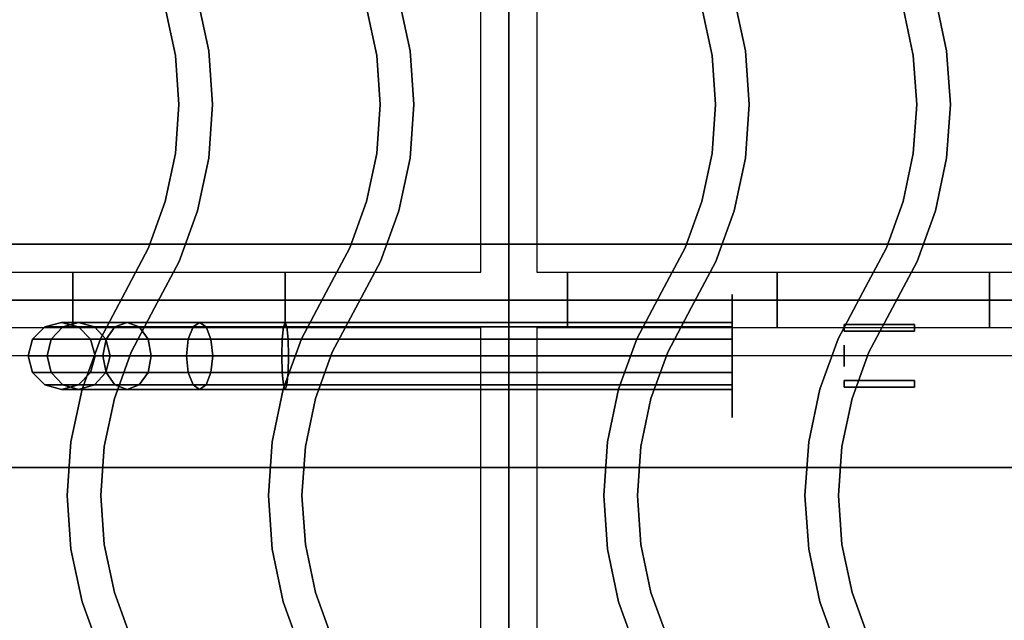
# Model space of a CAD drawing. Extents: x -98 to 98, y -19 to 18.
# Drawn here: x -56 to -48, y 0 to 6 of the extents above; entities that cross this region are included whole.
import ezdxf

# ---------------------------------------------------------------- set-up
doc = ezdxf.new("R2010")
doc.units = 0
for name, color, linetype in [('3D', 254, 'CONTINUOUS'), ('3D-BLACK', 250, 'CONTINUOUS'), ('3D-BRASS', 41, 'CONTINUOUS'), ('3D-CASTIRON', 251, 'CONTINUOUS'), ('3D-FLAT', 7, 'CONTINUOUS'), ('3D-NON', 43, 'CONTINUOUS')]:
    doc.layers.add(name, color=color, linetype=linetype)

msp = doc.modelspace()

# ---------------------------------------------------------------- linework, layer by layer
at = {"layer": '3D'}
msp.add_3dface([(-28.1, 2.5, 58), (-63.9, 2.5, 58), (-63.9, 1.5, 57), (-28.1, 1.5, 57)], dxfattribs=at)
at = {"layer": '3D-BLACK', "extrusion": (1, 0, 0)}
msp.add_circle((2.5, 1, -50), 0.55, dxfattribs=at)
at = {"layer": '3D-BLACK'}
for points in [[(-56.2598, 2.65, 2.9744), (-56.15, 2.7598, 2.9852), (-56.15, 2.7598, 4), (-56.2598, 2.65, 4)], [(-56.0925, 2.65, 2.1333), (-55.9891, 2.7598, 2.1761), (-56.15, 2.7598, 2.9852), (-56.2598, 2.65, 2.9744)], [(-56.15, 2.7598, 2.9852), (-56, 2.8, 3), (-56, 2.8, 4), (-56.15, 2.7598, 4)], [(-55.9891, 2.7598, 2.1761), (-55.8478, 2.8, 2.2346), (-56, 2.8, 3), (-56.15, 2.7598, 2.9852)], [(-55.6015, 2.65, 1.3985), (-55.5224, 2.7598, 1.4776), (-55.9891, 2.7598, 2.1761), (-56.0925, 2.65, 2.1333)], [(-56, 2.8, 3), (-55.85, 2.7598, 3.0148), (-55.85, 2.7598, 4), (-56, 2.8, 4)], [(-55.8478, 2.8, 2.2346), (-55.7065, 2.7598, 2.2932), (-55.85, 2.7598, 3.0148), (-56, 2.8, 3)], [(-55.5224, 2.7598, 1.4776), (-55.4142, 2.8, 1.5858), (-55.8478, 2.8, 2.2346), (-55.9891, 2.7598, 2.1761)], [(-55.85, 2.7598, 3.0148), (-55.7402, 2.65, 3.0256), (-55.7402, 2.65, 4), (-55.85, 2.7598, 4)], [(-55.7065, 2.7598, 2.2932), (-55.603, 2.65, 2.336), (-55.7402, 2.65, 3.0256), (-55.85, 2.7598, 3.0148)], [(-55.4142, 2.8, 1.5858), (-55.3061, 2.7598, 1.6939), (-55.7065, 2.7598, 2.2932), (-55.8478, 2.8, 2.2346)], [(-55.3061, 2.7598, 1.6939), (-55.2269, 2.65, 1.7731), (-55.603, 2.65, 2.336), (-55.7065, 2.7598, 2.2932)], [(-54.8667, 2.65, 0.9075), (-54.8239, 2.7598, 1.0109), (-55.5224, 2.7598, 1.4776), (-55.6015, 2.65, 1.3985)], [(-54.8239, 2.7598, 1.0109), (-54.7654, 2.8, 1.1522), (-55.4142, 2.8, 1.5858), (-55.5224, 2.7598, 1.4776)], [(-54.7654, 2.8, 1.1522), (-54.7068, 2.7598, 1.2935), (-55.3061, 2.7598, 1.6939), (-55.4142, 2.8, 1.5858)], [(-54.7068, 2.7598, 1.2935), (-54.664, 2.65, 1.397), (-55.2269, 2.65, 1.7731), (-55.3061, 2.7598, 1.6939)], [(-54.0256, 2.65, 0.7402), (-54.0148, 2.7598, 0.85), (-54.8239, 2.7598, 1.0109), (-54.8667, 2.65, 0.9075)], [(-54.0148, 2.7598, 0.85), (-54, 2.8, 1), (-54.7654, 2.8, 1.1522), (-54.8239, 2.7598, 1.0109)], [(-54, 2.8, 1), (-53.9852, 2.7598, 1.15), (-54.7068, 2.7598, 1.2935), (-54.7654, 2.8, 1.1522)], [(-53.9852, 2.7598, 1.15), (-53.9744, 2.65, 1.2598), (-54.664, 2.65, 1.397), (-54.7068, 2.7598, 1.2935)], [(-50, 2.65, 0.7402), (-50, 2.7598, 0.85), (-54.0148, 2.7598, 0.85), (-54.0256, 2.65, 0.7402)], [(-50, 2.7598, 0.85), (-50, 2.8, 1), (-54, 2.8, 1), (-54.0148, 2.7598, 0.85)], [(-50, 2.8, 1), (-50, 2.7598, 1.15), (-53.9852, 2.7598, 1.15), (-54, 2.8, 1)], [(-50, 2.7598, 1.15), (-50, 2.65, 1.2598), (-53.9744, 2.65, 1.2598), (-53.9852, 2.7598, 1.15)], [(-56.3, 2.5, 2.9705), (-56.2598, 2.65, 2.9744), (-56.2598, 2.65, 4), (-56.3, 2.5, 4)], [(-56.1304, 2.5, 2.1176), (-56.0925, 2.65, 2.1333), (-56.2598, 2.65, 2.9744), (-56.3, 2.5, 2.9705)], [(-55.6305, 2.5, 1.3695), (-55.6015, 2.65, 1.3985), (-56.0925, 2.65, 2.1333), (-56.1304, 2.5, 2.1176)], [(-55.7402, 2.65, 3.0256), (-55.7, 2.5, 3.0295), (-55.7, 2.5, 4), (-55.7402, 2.65, 4)], [(-55.603, 2.65, 2.336), (-55.5652, 2.5, 2.3517), (-55.7, 2.5, 3.0295), (-55.7402, 2.65, 3.0256)], [(-54.8824, 2.5, 0.8696), (-54.8667, 2.65, 0.9075), (-55.6015, 2.65, 1.3985), (-55.6305, 2.5, 1.3695)], [(-55.2269, 2.65, 1.7731), (-55.1979, 2.5, 1.8021), (-55.5652, 2.5, 2.3517), (-55.603, 2.65, 2.336)], [(-54.664, 2.65, 1.397), (-54.6483, 2.5, 1.4348), (-55.1979, 2.5, 1.8021), (-55.2269, 2.65, 1.7731)], [(-54.0295, 2.5, 0.7), (-54.0256, 2.65, 0.7402), (-54.8667, 2.65, 0.9075), (-54.8824, 2.5, 0.8696)], [(-53.9744, 2.65, 1.2598), (-53.9705, 2.5, 1.3), (-54.6483, 2.5, 1.4348), (-54.664, 2.65, 1.397)], [(-50, 2.5, 0.7), (-50, 2.65, 0.7402), (-54.0256, 2.65, 0.7402), (-54.0295, 2.5, 0.7)], [(-50, 2.65, 1.2598), (-50, 2.5, 1.3), (-53.9705, 2.5, 1.3), (-53.9744, 2.65, 1.2598)], [(-56.2598, 2.35, 2.9744), (-56.3, 2.5, 2.9705), (-56.3, 2.5, 4), (-56.2598, 2.35, 4)], [(-56.0925, 2.35, 2.1333), (-56.1304, 2.5, 2.1176), (-56.3, 2.5, 2.9705), (-56.2598, 2.35, 2.9744)], [(-55.6015, 2.35, 1.3985), (-55.6305, 2.5, 1.3695), (-56.1304, 2.5, 2.1176), (-56.0925, 2.35, 2.1333)], [(-55.7, 2.5, 3.0295), (-55.7402, 2.35, 3.0256), (-55.7402, 2.35, 4), (-55.7, 2.5, 4)], [(-55.5652, 2.5, 2.3517), (-55.603, 2.35, 2.336), (-55.7402, 2.35, 3.0256), (-55.7, 2.5, 3.0295)], [(-54.8667, 2.35, 0.9075), (-54.8824, 2.5, 0.8696), (-55.6305, 2.5, 1.3695), (-55.6015, 2.35, 1.3985)], [(-55.1979, 2.5, 1.8021), (-55.2269, 2.35, 1.7731), (-55.603, 2.35, 2.336), (-55.5652, 2.5, 2.3517)], [(-54.6483, 2.5, 1.4348), (-54.664, 2.35, 1.397), (-55.2269, 2.35, 1.7731), (-55.1979, 2.5, 1.8021)], [(-54.0256, 2.35, 0.7402), (-54.0295, 2.5, 0.7), (-54.8824, 2.5, 0.8696), (-54.8667, 2.35, 0.9075)], [(-53.9705, 2.5, 1.3), (-53.9744, 2.35, 1.2598), (-54.664, 2.35, 1.397), (-54.6483, 2.5, 1.4348)], [(-50, 2.35, 0.7402), (-50, 2.5, 0.7), (-54.0295, 2.5, 0.7), (-54.0256, 2.35, 0.7402)], [(-50, 2.5, 1.3), (-50, 2.35, 1.2598), (-53.9744, 2.35, 1.2598), (-53.9705, 2.5, 1.3)], [(-56.15, 2.2402, 2.9852), (-56.2598, 2.35, 2.9744), (-56.2598, 2.35, 4), (-56.15, 2.2402, 4)], [(-55.9891, 2.2402, 2.1761), (-56.0925, 2.35, 2.1333), (-56.2598, 2.35, 2.9744), (-56.15, 2.2402, 2.9852)], [(-55.5224, 2.2402, 1.4776), (-55.6015, 2.35, 1.3985), (-56.0925, 2.35, 2.1333), (-55.9891, 2.2402, 2.1761)], [(-55.7402, 2.35, 3.0256), (-55.85, 2.2402, 3.0148), (-55.85, 2.2402, 4), (-55.7402, 2.35, 4)], [(-55.603, 2.35, 2.336), (-55.7065, 2.2402, 2.2932), (-55.85, 2.2402, 3.0148), (-55.7402, 2.35, 3.0256)], [(-55.2269, 2.35, 1.7731), (-55.3061, 2.2402, 1.6939), (-55.7065, 2.2402, 2.2932), (-55.603, 2.35, 2.336)], [(-54.8239, 2.2402, 1.0109), (-54.8667, 2.35, 0.9075), (-55.6015, 2.35, 1.3985), (-55.5224, 2.2402, 1.4776)], [(-54.664, 2.35, 1.397), (-54.7068, 2.2402, 1.2935), (-55.3061, 2.2402, 1.6939), (-55.2269, 2.35, 1.7731)], [(-54.0148, 2.2402, 0.85), (-54.0256, 2.35, 0.7402), (-54.8667, 2.35, 0.9075), (-54.8239, 2.2402, 1.0109)], [(-53.9744, 2.35, 1.2598), (-53.9852, 2.2402, 1.15), (-54.7068, 2.2402, 1.2935), (-54.664, 2.35, 1.397)], [(-50, 2.2402, 0.85), (-50, 2.35, 0.7402), (-54.0256, 2.35, 0.7402), (-54.0148, 2.2402, 0.85)], [(-50, 2.35, 1.2598), (-50, 2.2402, 1.15), (-53.9852, 2.2402, 1.15), (-53.9744, 2.35, 1.2598)], [(-56, 2.2, 3), (-56.15, 2.2402, 2.9852), (-56.15, 2.2402, 4), (-56, 2.2, 4)], [(-55.8478, 2.2, 2.2346), (-55.9891, 2.2402, 2.1761), (-56.15, 2.2402, 2.9852), (-56, 2.2, 3)], [(-55.85, 2.2402, 3.0148), (-56, 2.2, 3), (-56, 2.2, 4), (-55.85, 2.2402, 4)], [(-55.7065, 2.2402, 2.2932), (-55.8478, 2.2, 2.2346), (-56, 2.2, 3), (-55.85, 2.2402, 3.0148)], [(-55.4142, 2.2, 1.5858), (-55.5224, 2.2402, 1.4776), (-55.9891, 2.2402, 2.1761), (-55.8478, 2.2, 2.2346)], [(-55.3061, 2.2402, 1.6939), (-55.4142, 2.2, 1.5858), (-55.8478, 2.2, 2.2346), (-55.7065, 2.2402, 2.2932)], [(-54.7654, 2.2, 1.1522), (-54.8239, 2.2402, 1.0109), (-55.5224, 2.2402, 1.4776), (-55.4142, 2.2, 1.5858)], [(-54.7068, 2.2402, 1.2935), (-54.7654, 2.2, 1.1522), (-55.4142, 2.2, 1.5858), (-55.3061, 2.2402, 1.6939)], [(-54, 2.2, 1), (-54.0148, 2.2402, 0.85), (-54.8239, 2.2402, 1.0109), (-54.7654, 2.2, 1.1522)], [(-53.9852, 2.2402, 1.15), (-54, 2.2, 1), (-54.7654, 2.2, 1.1522), (-54.7068, 2.2402, 1.2935)], [(-50, 2.2, 1), (-50, 2.2402, 0.85), (-54.0148, 2.2402, 0.85), (-54, 2.2, 1)], [(-50, 2.2402, 1.15), (-50, 2.2, 1), (-54, 2.2, 1), (-53.9852, 2.2402, 1.15)]]:
    msp.add_3dface(points, dxfattribs=at)
at = {"layer": '3D-BRASS', "extrusion": (1, 0, 0)}
msp.add_circle((2.5, 1.343, -49), 0.095, dxfattribs=at)
at = {"layer": '3D-BRASS'}
for points in [[(-49, 2.78, 1), (-48.37, 2.78, 1), (-48.37, 2.72, 1), (-49, 2.72, 1)], [(-49, 2.78, 0.75), (-48.37, 2.78, 0.75), (-48.37, 2.78, 1), (-49, 2.78, 1)], [(-49, 2.72, 0.75), (-48.37, 2.72, 0.75), (-48.37, 2.78, 0.75), (-49, 2.78, 0.75)], [(-49, 2.72, 1), (-48.37, 2.72, 1), (-48.37, 2.72, 0.75), (-49, 2.72, 0.75)], [(-49, 2.28, 0.715), (-48.37, 2.28, 0.715), (-48.37, 2.28, 1.035), (-49, 2.28, 1.035)], [(-49, 2.22, 0.715), (-48.37, 2.22, 0.715), (-48.37, 2.28, 0.715), (-49, 2.28, 0.715)], [(-49, 2.28, 1.035), (-48.37, 2.28, 1.035), (-48.37, 2.22, 1.035), (-49, 2.22, 1.035)], [(-49, 2.22, 1.035), (-48.37, 2.22, 1.035), (-48.37, 2.22, 0.715), (-49, 2.22, 0.715)]]:
    msp.add_3dface(points, dxfattribs=at)
at = {"layer": '3D-CASTIRON', "extrusion": (-1, 0, 0)}
for centre in [(-3, 35.25, 55.9), (-3, 35.25, 54), (-3, 35.25, 51.475), (-3, 35.25, 49.6), (-3, 35.25, 47.7)]:
    msp.add_circle(centre, 0.25, dxfattribs=at)
at = {"layer": '3D-CASTIRON'}
for points in [[(-52, 16.5, 35), (-64, 16.5, 35), (-64, 3, 35), (-52, 3, 35)], [(-40, 16.5, 35), (-52, 16.5, 35), (-52, 3, 35), (-40, 3, 35)], [(-52.25, 16.25, 35), (-63.75, 16.25, 35), (-63.75, 3.25, 35), (-52.25, 3.25, 35)], [(-40.25, 16.25, 35), (-51.75, 16.25, 35), (-51.75, 3.25, 35), (-40.25, 3.25, 35)], [(-54.6831, 5.2303, 36), (-54.6831, 5.2303, 35.5), (-54.7829, 5.7013, 35.5), (-54.7829, 5.7013, 36)], [(-52.8831, 5.2303, 36), (-52.8831, 5.2303, 35.5), (-52.9829, 5.7013, 35.5), (-52.9829, 5.7013, 36)], [(-49.8831, 5.2303, 36), (-49.8831, 5.2303, 35.5), (-49.9829, 5.7013, 35.5), (-49.9829, 5.7013, 36)], [(-48.0831, 5.2303, 36), (-48.0831, 5.2303, 35.5), (-48.1829, 5.7013, 35.5), (-48.1829, 5.7013, 36)], [(-54.9809, 5.1886, 36), (-54.9809, 5.1886, 35.5), (-55.072, 5.6187, 35.5), (-55.072, 5.6187, 36)], [(-53.1809, 5.1886, 36), (-53.1809, 5.1886, 35.5), (-53.272, 5.6187, 35.5), (-53.272, 5.6187, 36)], [(-50.1809, 5.1886, 36), (-50.1809, 5.1886, 35.5), (-50.272, 5.6187, 35.5), (-50.272, 5.6187, 36)], [(-48.3809, 5.1886, 36), (-48.3809, 5.1886, 35.5), (-48.472, 5.6187, 35.5), (-48.472, 5.6187, 36)], [(-54.6496, 4.75, 36), (-54.6496, 4.75, 35.5), (-54.6831, 5.2303, 35.5), (-54.6831, 5.2303, 36)], [(-52.8496, 4.75, 36), (-52.8496, 4.75, 35.5), (-52.8831, 5.2303, 35.5), (-52.8831, 5.2303, 36)], [(-49.8496, 4.75, 36), (-49.8496, 4.75, 35.5), (-49.8831, 5.2303, 35.5), (-49.8831, 5.2303, 36)], [(-48.0496, 4.75, 36), (-48.0496, 4.75, 35.5), (-48.0831, 5.2303, 35.5), (-48.0831, 5.2303, 36)], [(-54.9504, 4.75, 36), (-54.9504, 4.75, 35.5), (-54.9809, 5.1886, 35.5), (-54.9809, 5.1886, 36)], [(-53.1504, 4.75, 36), (-53.1504, 4.75, 35.5), (-53.1809, 5.1886, 35.5), (-53.1809, 5.1886, 36)], [(-50.1504, 4.75, 36), (-50.1504, 4.75, 35.5), (-50.1809, 5.1886, 35.5), (-50.1809, 5.1886, 36)], [(-48.3504, 4.75, 36), (-48.3504, 4.75, 35.5), (-48.3809, 5.1886, 35.5), (-48.3809, 5.1886, 36)], [(-54.9809, 4.3114, 36), (-54.9809, 4.3114, 35.5), (-54.9504, 4.75, 35.5), (-54.9504, 4.75, 36)], [(-54.6831, 4.2697, 36), (-54.6831, 4.2697, 35.5), (-54.6496, 4.75, 35.5), (-54.6496, 4.75, 36)], [(-53.1809, 4.3114, 36), (-53.1809, 4.3114, 35.5), (-53.1504, 4.75, 35.5), (-53.1504, 4.75, 36)], [(-52.8831, 4.2697, 36), (-52.8831, 4.2697, 35.5), (-52.8496, 4.75, 35.5), (-52.8496, 4.75, 36)], [(-50.1809, 4.3114, 36), (-50.1809, 4.3114, 35.5), (-50.1504, 4.75, 35.5), (-50.1504, 4.75, 36)], [(-49.8831, 4.2697, 36), (-49.8831, 4.2697, 35.5), (-49.8496, 4.75, 35.5), (-49.8496, 4.75, 36)], [(-48.3809, 4.3114, 36), (-48.3809, 4.3114, 35.5), (-48.3504, 4.75, 35.5), (-48.3504, 4.75, 36)], [(-48.0831, 4.2697, 36), (-48.0831, 4.2697, 35.5), (-48.0496, 4.75, 35.5), (-48.0496, 4.75, 36)], [(-55.072, 3.8813, 36), (-55.072, 3.8813, 35.5), (-54.9809, 4.3114, 35.5), (-54.9809, 4.3114, 36)], [(-54.7829, 3.7987, 36), (-54.7829, 3.7987, 35.5), (-54.6831, 4.2697, 35.5), (-54.6831, 4.2697, 36)], [(-53.272, 3.8813, 36), (-53.272, 3.8813, 35.5), (-53.1809, 4.3114, 35.5), (-53.1809, 4.3114, 36)], [(-52.9829, 3.7987, 36), (-52.9829, 3.7987, 35.5), (-52.8831, 4.2697, 35.5), (-52.8831, 4.2697, 36)], [(-50.272, 3.8813, 36), (-50.272, 3.8813, 35.5), (-50.1809, 4.3114, 35.5), (-50.1809, 4.3114, 36)], [(-49.9829, 3.7987, 36), (-49.9829, 3.7987, 35.5), (-49.8831, 4.2697, 35.5), (-49.8831, 4.2697, 36)], [(-48.472, 3.8813, 36), (-48.472, 3.8813, 35.5), (-48.3809, 4.3114, 35.5), (-48.3809, 4.3114, 36)], [(-48.1829, 3.7987, 36), (-48.1829, 3.7987, 35.5), (-48.0831, 4.2697, 35.5), (-48.0831, 4.2697, 36)], [(-55.2219, 3.468, 36), (-55.2219, 3.468, 35.5), (-55.072, 3.8813, 35.5), (-55.072, 3.8813, 36)], [(-53.4219, 3.468, 36), (-53.4219, 3.468, 35.5), (-53.272, 3.8813, 35.5), (-53.272, 3.8813, 36)], [(-50.4219, 3.468, 36), (-50.4219, 3.468, 35.5), (-50.272, 3.8813, 35.5), (-50.272, 3.8813, 36)], [(-48.6219, 3.468, 36), (-48.6219, 3.468, 35.5), (-48.472, 3.8813, 35.5), (-48.472, 3.8813, 36)], [(-54.947, 3.3461, 36), (-54.947, 3.3461, 35.5), (-54.7829, 3.7987, 35.5), (-54.7829, 3.7987, 36)], [(-53.147, 3.3461, 36), (-53.147, 3.3461, 35.5), (-52.9829, 3.7987, 35.5), (-52.9829, 3.7987, 36)], [(-50.147, 3.3461, 36), (-50.147, 3.3461, 35.5), (-49.9829, 3.7987, 35.5), (-49.9829, 3.7987, 36)], [(-48.347, 3.3461, 36), (-48.347, 3.3461, 35.5), (-48.1829, 3.7987, 35.5), (-48.1829, 3.7987, 36)], [(-55.4326, 3.0702, 36), (-55.4326, 3.0702, 35.5), (-55.2219, 3.468, 35.5), (-55.2219, 3.468, 36)], [(-53.6326, 3.0702, 36), (-53.6326, 3.0702, 35.5), (-53.4219, 3.468, 35.5), (-53.4219, 3.468, 36)], [(-50.6326, 3.0702, 36), (-50.6326, 3.0702, 35.5), (-50.4219, 3.468, 35.5), (-50.4219, 3.468, 36)], [(-48.8326, 3.0702, 36), (-48.8326, 3.0702, 35.5), (-48.6219, 3.468, 35.5), (-48.6219, 3.468, 36)], [(-55.1674, 2.9298, 36), (-55.1674, 2.9298, 35.5), (-54.947, 3.3461, 35.5), (-54.947, 3.3461, 36)], [(-53.3674, 2.9298, 36), (-53.3674, 2.9298, 35.5), (-53.147, 3.3461, 35.5), (-53.147, 3.3461, 36)], [(-50.3674, 2.9298, 36), (-50.3674, 2.9298, 35.5), (-50.147, 3.3461, 35.5), (-50.147, 3.3461, 36)], [(-48.5674, 2.9298, 36), (-48.5674, 2.9298, 35.5), (-48.347, 3.3461, 35.5), (-48.347, 3.3461, 36)], [(-52, 3, 35), (-64, 3, 35), (-64, -10.5, 35), (-52, -10.5, 35)], [(-55.653, 2.6539, 36), (-55.653, 2.6539, 35.5), (-55.4326, 3.0702, 35.5), (-55.4326, 3.0702, 36)], [(-53.853, 2.6539, 36), (-53.853, 2.6539, 35.5), (-53.6326, 3.0702, 35.5), (-53.6326, 3.0702, 36)], [(-40, 3, 35), (-52, 3, 35), (-52, -10.5, 35), (-40, -10.5, 35)], [(-50.853, 2.6539, 36), (-50.853, 2.6539, 35.5), (-50.6326, 3.0702, 35.5), (-50.6326, 3.0702, 36)], [(-49.053, 2.6539, 36), (-49.053, 2.6539, 35.5), (-48.8326, 3.0702, 35.5), (-48.8326, 3.0702, 36)], [(-55.3781, 2.532, 36), (-55.3781, 2.532, 35.5), (-55.1674, 2.9298, 35.5), (-55.1674, 2.9298, 36)], [(-53.5781, 2.532, 36), (-53.5781, 2.532, 35.5), (-53.3674, 2.9298, 35.5), (-53.3674, 2.9298, 36)], [(-50.5781, 2.532, 36), (-50.5781, 2.532, 35.5), (-50.3674, 2.9298, 35.5), (-50.3674, 2.9298, 36)], [(-48.7781, 2.532, 36), (-48.7781, 2.532, 35.5), (-48.5674, 2.9298, 35.5), (-48.5674, 2.9298, 36)], [(-52.25, 2.75, 35), (-63.75, 2.75, 35), (-63.75, -10.25, 35), (-52.25, -10.25, 35)], [(-40.25, 2.75, 35), (-51.75, 2.75, 35), (-51.75, -10.25, 35), (-40.25, -10.25, 35)], [(-55.8171, 2.2013, 36), (-55.8171, 2.2013, 35.5), (-55.653, 2.6539, 35.5), (-55.653, 2.6539, 36)], [(-54.0171, 2.2013, 36), (-54.0171, 2.2013, 35.5), (-53.853, 2.6539, 35.5), (-53.853, 2.6539, 36)], [(-51.0171, 2.2013, 36), (-51.0171, 2.2013, 35.5), (-50.853, 2.6539, 35.5), (-50.853, 2.6539, 36)], [(-49.2171, 2.2013, 36), (-49.2171, 2.2013, 35.5), (-49.053, 2.6539, 35.5), (-49.053, 2.6539, 36)], [(-55.528, 2.1187, 36), (-55.528, 2.1187, 35.5), (-55.3781, 2.532, 35.5), (-55.3781, 2.532, 36)], [(-53.728, 2.1187, 36), (-53.728, 2.1187, 35.5), (-53.5781, 2.532, 35.5), (-53.5781, 2.532, 36)], [(-50.728, 2.1187, 36), (-50.728, 2.1187, 35.5), (-50.5781, 2.532, 35.5), (-50.5781, 2.532, 36)], [(-48.928, 2.1187, 36), (-48.928, 2.1187, 35.5), (-48.7781, 2.532, 35.5), (-48.7781, 2.532, 36)], [(-55.9169, 1.7303, 36), (-55.9169, 1.7303, 35.5), (-55.8171, 2.2013, 35.5), (-55.8171, 2.2013, 36)], [(-55.6191, 1.6886, 36), (-55.6191, 1.6886, 35.5), (-55.528, 2.1187, 35.5), (-55.528, 2.1187, 36)], [(-54.1169, 1.7303, 36), (-54.1169, 1.7303, 35.5), (-54.0171, 2.2013, 35.5), (-54.0171, 2.2013, 36)], [(-53.8191, 1.6886, 36), (-53.8191, 1.6886, 35.5), (-53.728, 2.1187, 35.5), (-53.728, 2.1187, 36)], [(-51.1169, 1.7303, 36), (-51.1169, 1.7303, 35.5), (-51.0171, 2.2013, 35.5), (-51.0171, 2.2013, 36)], [(-50.8191, 1.6886, 36), (-50.8191, 1.6886, 35.5), (-50.728, 2.1187, 35.5), (-50.728, 2.1187, 36)], [(-49.3169, 1.7303, 36), (-49.3169, 1.7303, 35.5), (-49.2171, 2.2013, 35.5), (-49.2171, 2.2013, 36)], [(-49.0191, 1.6886, 36), (-49.0191, 1.6886, 35.5), (-48.928, 2.1187, 35.5), (-48.928, 2.1187, 36)], [(-55.9504, 1.25, 36), (-55.9504, 1.25, 35.5), (-55.9169, 1.7303, 35.5), (-55.9169, 1.7303, 36)], [(-55.6496, 1.25, 36), (-55.6496, 1.25, 35.5), (-55.6191, 1.6886, 35.5), (-55.6191, 1.6886, 36)], [(-54.1504, 1.25, 36), (-54.1504, 1.25, 35.5), (-54.1169, 1.7303, 35.5), (-54.1169, 1.7303, 36)], [(-53.8496, 1.25, 36), (-53.8496, 1.25, 35.5), (-53.8191, 1.6886, 35.5), (-53.8191, 1.6886, 36)], [(-51.1504, 1.25, 36), (-51.1504, 1.25, 35.5), (-51.1169, 1.7303, 35.5), (-51.1169, 1.7303, 36)], [(-50.8496, 1.25, 36), (-50.8496, 1.25, 35.5), (-50.8191, 1.6886, 35.5), (-50.8191, 1.6886, 36)], [(-49.3504, 1.25, 36), (-49.3504, 1.25, 35.5), (-49.3169, 1.7303, 35.5), (-49.3169, 1.7303, 36)], [(-49.0496, 1.25, 36), (-49.0496, 1.25, 35.5), (-49.0191, 1.6886, 35.5), (-49.0191, 1.6886, 36)], [(-55.9169, 0.7697, 36), (-55.9169, 0.7697, 35.5), (-55.9504, 1.25, 35.5), (-55.9504, 1.25, 36)], [(-55.6191, 0.8114, 36), (-55.6191, 0.8114, 35.5), (-55.6496, 1.25, 35.5), (-55.6496, 1.25, 36)], [(-54.1169, 0.7697, 36), (-54.1169, 0.7697, 35.5), (-54.1504, 1.25, 35.5), (-54.1504, 1.25, 36)], [(-53.8191, 0.8114, 36), (-53.8191, 0.8114, 35.5), (-53.8496, 1.25, 35.5), (-53.8496, 1.25, 36)], [(-51.1169, 0.7697, 36), (-51.1169, 0.7697, 35.5), (-51.1504, 1.25, 35.5), (-51.1504, 1.25, 36)], [(-50.8191, 0.8114, 36), (-50.8191, 0.8114, 35.5), (-50.8496, 1.25, 35.5), (-50.8496, 1.25, 36)], [(-49.3169, 0.7697, 36), (-49.3169, 0.7697, 35.5), (-49.3504, 1.25, 35.5), (-49.3504, 1.25, 36)], [(-49.0191, 0.8114, 36), (-49.0191, 0.8114, 35.5), (-49.0496, 1.25, 35.5), (-49.0496, 1.25, 36)], [(-55.528, 0.3813, 36), (-55.528, 0.3813, 35.5), (-55.6191, 0.8114, 35.5), (-55.6191, 0.8114, 36)], [(-53.728, 0.3813, 36), (-53.728, 0.3813, 35.5), (-53.8191, 0.8114, 35.5), (-53.8191, 0.8114, 36)], [(-50.728, 0.3813, 36), (-50.728, 0.3813, 35.5), (-50.8191, 0.8114, 35.5), (-50.8191, 0.8114, 36)], [(-48.928, 0.3813, 36), (-48.928, 0.3813, 35.5), (-49.0191, 0.8114, 35.5), (-49.0191, 0.8114, 36)], [(-55.8171, 0.2987, 36), (-55.8171, 0.2987, 35.5), (-55.9169, 0.7697, 35.5), (-55.9169, 0.7697, 36)], [(-54.0171, 0.2987, 36), (-54.0171, 0.2987, 35.5), (-54.1169, 0.7697, 35.5), (-54.1169, 0.7697, 36)], [(-51.0171, 0.2987, 36), (-51.0171, 0.2987, 35.5), (-51.1169, 0.7697, 35.5), (-51.1169, 0.7697, 36)], [(-49.2171, 0.2987, 36), (-49.2171, 0.2987, 35.5), (-49.3169, 0.7697, 35.5), (-49.3169, 0.7697, 36)], [(-55.3781, -0.032, 36), (-55.3781, -0.032, 35.5), (-55.528, 0.3813, 35.5), (-55.528, 0.3813, 36)], [(-53.5781, -0.032, 36), (-53.5781, -0.032, 35.5), (-53.728, 0.3813, 35.5), (-53.728, 0.3813, 36)], [(-50.5781, -0.032, 36), (-50.5781, -0.032, 35.5), (-50.728, 0.3813, 35.5), (-50.728, 0.3813, 36)], [(-48.7781, -0.032, 36), (-48.7781, -0.032, 35.5), (-48.928, 0.3813, 35.5), (-48.928, 0.3813, 36)], [(-55.653, -0.1539, 36), (-55.653, -0.1539, 35.5), (-55.8171, 0.2987, 35.5), (-55.8171, 0.2987, 36)], [(-53.853, -0.1539, 36), (-53.853, -0.1539, 35.5), (-54.0171, 0.2987, 35.5), (-54.0171, 0.2987, 36)], [(-50.853, -0.1539, 36), (-50.853, -0.1539, 35.5), (-51.0171, 0.2987, 35.5), (-51.0171, 0.2987, 36)], [(-49.053, -0.1539, 36), (-49.053, -0.1539, 35.5), (-49.2171, 0.2987, 35.5), (-49.2171, 0.2987, 36)]]:
    msp.add_3dface(points, dxfattribs=at)
at = {"layer": '3D-CASTIRON', "invisible_edges": 15}
for points in [[(-54.9809, 5.1886, 35.5), (-54.6831, 5.2303, 35.5), (-54.7829, 5.7013, 35.5), (-55.072, 5.6187, 35.5)], [(-54.9809, 5.1886, 36), (-54.6831, 5.2303, 36), (-54.7829, 5.7013, 36), (-55.072, 5.6187, 36)], [(-53.1809, 5.1886, 35.5), (-52.8831, 5.2303, 35.5), (-52.9829, 5.7013, 35.5), (-53.272, 5.6187, 35.5)], [(-53.1809, 5.1886, 36), (-52.8831, 5.2303, 36), (-52.9829, 5.7013, 36), (-53.272, 5.6187, 36)], [(-50.1809, 5.1886, 35.5), (-49.8831, 5.2303, 35.5), (-49.9829, 5.7013, 35.5), (-50.272, 5.6187, 35.5)], [(-50.1809, 5.1886, 36), (-49.8831, 5.2303, 36), (-49.9829, 5.7013, 36), (-50.272, 5.6187, 36)], [(-48.3809, 5.1886, 35.5), (-48.0831, 5.2303, 35.5), (-48.1829, 5.7013, 35.5), (-48.472, 5.6187, 35.5)], [(-48.3809, 5.1886, 36), (-48.0831, 5.2303, 36), (-48.1829, 5.7013, 36), (-48.472, 5.6187, 36)], [(-54.9504, 4.75, 35.5), (-54.6496, 4.75, 35.5), (-54.6831, 5.2303, 35.5), (-54.9809, 5.1886, 35.5)], [(-54.9504, 4.75, 36), (-54.6496, 4.75, 36), (-54.6831, 5.2303, 36), (-54.9809, 5.1886, 36)], [(-53.1504, 4.75, 35.5), (-52.8496, 4.75, 35.5), (-52.8831, 5.2303, 35.5), (-53.1809, 5.1886, 35.5)], [(-53.1504, 4.75, 36), (-52.8496, 4.75, 36), (-52.8831, 5.2303, 36), (-53.1809, 5.1886, 36)], [(-50.1504, 4.75, 35.5), (-49.8496, 4.75, 35.5), (-49.8831, 5.2303, 35.5), (-50.1809, 5.1886, 35.5)], [(-50.1504, 4.75, 36), (-49.8496, 4.75, 36), (-49.8831, 5.2303, 36), (-50.1809, 5.1886, 36)], [(-48.3504, 4.75, 35.5), (-48.0496, 4.75, 35.5), (-48.0831, 5.2303, 35.5), (-48.3809, 5.1886, 35.5)], [(-48.3504, 4.75, 36), (-48.0496, 4.75, 36), (-48.0831, 5.2303, 36), (-48.3809, 5.1886, 36)], [(-54.9809, 4.3114, 35.5), (-54.6831, 4.2697, 35.5), (-54.6496, 4.75, 35.5), (-54.9504, 4.75, 35.5)], [(-54.9809, 4.3114, 36), (-54.6831, 4.2697, 36), (-54.6496, 4.75, 36), (-54.9504, 4.75, 36)], [(-53.1809, 4.3114, 35.5), (-52.8831, 4.2697, 35.5), (-52.8496, 4.75, 35.5), (-53.1504, 4.75, 35.5)], [(-53.1809, 4.3114, 36), (-52.8831, 4.2697, 36), (-52.8496, 4.75, 36), (-53.1504, 4.75, 36)], [(-50.1809, 4.3114, 35.5), (-49.8831, 4.2697, 35.5), (-49.8496, 4.75, 35.5), (-50.1504, 4.75, 35.5)], [(-50.1809, 4.3114, 36), (-49.8831, 4.2697, 36), (-49.8496, 4.75, 36), (-50.1504, 4.75, 36)], [(-48.3809, 4.3114, 35.5), (-48.0831, 4.2697, 35.5), (-48.0496, 4.75, 35.5), (-48.3504, 4.75, 35.5)], [(-48.3809, 4.3114, 36), (-48.0831, 4.2697, 36), (-48.0496, 4.75, 36), (-48.3504, 4.75, 36)], [(-55.072, 3.8813, 35.5), (-54.7829, 3.7987, 35.5), (-54.6831, 4.2697, 35.5), (-54.9809, 4.3114, 35.5)], [(-55.072, 3.8813, 36), (-54.7829, 3.7987, 36), (-54.6831, 4.2697, 36), (-54.9809, 4.3114, 36)], [(-53.272, 3.8813, 35.5), (-52.9829, 3.7987, 35.5), (-52.8831, 4.2697, 35.5), (-53.1809, 4.3114, 35.5)], [(-53.272, 3.8813, 36), (-52.9829, 3.7987, 36), (-52.8831, 4.2697, 36), (-53.1809, 4.3114, 36)], [(-50.272, 3.8813, 35.5), (-49.9829, 3.7987, 35.5), (-49.8831, 4.2697, 35.5), (-50.1809, 4.3114, 35.5)], [(-50.272, 3.8813, 36), (-49.9829, 3.7987, 36), (-49.8831, 4.2697, 36), (-50.1809, 4.3114, 36)], [(-48.472, 3.8813, 35.5), (-48.1829, 3.7987, 35.5), (-48.0831, 4.2697, 35.5), (-48.3809, 4.3114, 35.5)], [(-48.472, 3.8813, 36), (-48.1829, 3.7987, 36), (-48.0831, 4.2697, 36), (-48.3809, 4.3114, 36)], [(-55.2219, 3.468, 35.5), (-54.947, 3.3461, 35.5), (-54.7829, 3.7987, 35.5), (-55.072, 3.8813, 35.5)], [(-55.2219, 3.468, 36), (-54.947, 3.3461, 36), (-54.7829, 3.7987, 36), (-55.072, 3.8813, 36)], [(-53.4219, 3.468, 35.5), (-53.147, 3.3461, 35.5), (-52.9829, 3.7987, 35.5), (-53.272, 3.8813, 35.5)], [(-53.4219, 3.468, 36), (-53.147, 3.3461, 36), (-52.9829, 3.7987, 36), (-53.272, 3.8813, 36)], [(-50.4219, 3.468, 35.5), (-50.147, 3.3461, 35.5), (-49.9829, 3.7987, 35.5), (-50.272, 3.8813, 35.5)], [(-50.4219, 3.468, 36), (-50.147, 3.3461, 36), (-49.9829, 3.7987, 36), (-50.272, 3.8813, 36)], [(-48.6219, 3.468, 35.5), (-48.347, 3.3461, 35.5), (-48.1829, 3.7987, 35.5), (-48.472, 3.8813, 35.5)], [(-48.6219, 3.468, 36), (-48.347, 3.3461, 36), (-48.1829, 3.7987, 36), (-48.472, 3.8813, 36)], [(-55.4326, 3.0702, 35.5), (-55.1674, 2.9298, 35.5), (-54.947, 3.3461, 35.5), (-55.2219, 3.468, 35.5)], [(-55.4326, 3.0702, 36), (-55.1674, 2.9298, 36), (-54.947, 3.3461, 36), (-55.2219, 3.468, 36)], [(-53.6326, 3.0702, 35.5), (-53.3674, 2.9298, 35.5), (-53.147, 3.3461, 35.5), (-53.4219, 3.468, 35.5)], [(-53.6326, 3.0702, 36), (-53.3674, 2.9298, 36), (-53.147, 3.3461, 36), (-53.4219, 3.468, 36)], [(-50.6326, 3.0702, 35.5), (-50.3674, 2.9298, 35.5), (-50.147, 3.3461, 35.5), (-50.4219, 3.468, 35.5)], [(-50.6326, 3.0702, 36), (-50.3674, 2.9298, 36), (-50.147, 3.3461, 36), (-50.4219, 3.468, 36)], [(-48.8326, 3.0702, 35.5), (-48.5674, 2.9298, 35.5), (-48.347, 3.3461, 35.5), (-48.6219, 3.468, 35.5)], [(-48.8326, 3.0702, 36), (-48.5674, 2.9298, 36), (-48.347, 3.3461, 36), (-48.6219, 3.468, 36)], [(-55.653, 2.6539, 35.5), (-55.3781, 2.532, 35.5), (-55.1674, 2.9298, 35.5), (-55.4326, 3.0702, 35.5)], [(-55.653, 2.6539, 36), (-55.3781, 2.532, 36), (-55.1674, 2.9298, 36), (-55.4326, 3.0702, 36)], [(-53.853, 2.6539, 35.5), (-53.5781, 2.532, 35.5), (-53.3674, 2.9298, 35.5), (-53.6326, 3.0702, 35.5)], [(-53.853, 2.6539, 36), (-53.5781, 2.532, 36), (-53.3674, 2.9298, 36), (-53.6326, 3.0702, 36)], [(-50.853, 2.6539, 35.5), (-50.5781, 2.532, 35.5), (-50.3674, 2.9298, 35.5), (-50.6326, 3.0702, 35.5)], [(-50.853, 2.6539, 36), (-50.5781, 2.532, 36), (-50.3674, 2.9298, 36), (-50.6326, 3.0702, 36)], [(-49.053, 2.6539, 35.5), (-48.7781, 2.532, 35.5), (-48.5674, 2.9298, 35.5), (-48.8326, 3.0702, 35.5)], [(-49.053, 2.6539, 36), (-48.7781, 2.532, 36), (-48.5674, 2.9298, 36), (-48.8326, 3.0702, 36)], [(-55.8171, 2.2013, 35.5), (-55.528, 2.1187, 35.5), (-55.3781, 2.532, 35.5), (-55.653, 2.6539, 35.5)], [(-55.8171, 2.2013, 36), (-55.528, 2.1187, 36), (-55.3781, 2.532, 36), (-55.653, 2.6539, 36)], [(-54.0171, 2.2013, 35.5), (-53.728, 2.1187, 35.5), (-53.5781, 2.532, 35.5), (-53.853, 2.6539, 35.5)], [(-54.0171, 2.2013, 36), (-53.728, 2.1187, 36), (-53.5781, 2.532, 36), (-53.853, 2.6539, 36)], [(-51.0171, 2.2013, 35.5), (-50.728, 2.1187, 35.5), (-50.5781, 2.532, 35.5), (-50.853, 2.6539, 35.5)], [(-51.0171, 2.2013, 36), (-50.728, 2.1187, 36), (-50.5781, 2.532, 36), (-50.853, 2.6539, 36)], [(-49.2171, 2.2013, 35.5), (-48.928, 2.1187, 35.5), (-48.7781, 2.532, 35.5), (-49.053, 2.6539, 35.5)], [(-49.2171, 2.2013, 36), (-48.928, 2.1187, 36), (-48.7781, 2.532, 36), (-49.053, 2.6539, 36)], [(-55.9169, 1.7303, 35.5), (-55.6191, 1.6886, 35.5), (-55.528, 2.1187, 35.5), (-55.8171, 2.2013, 35.5)], [(-55.9169, 1.7303, 36), (-55.6191, 1.6886, 36), (-55.528, 2.1187, 36), (-55.8171, 2.2013, 36)], [(-54.1169, 1.7303, 35.5), (-53.8191, 1.6886, 35.5), (-53.728, 2.1187, 35.5), (-54.0171, 2.2013, 35.5)], [(-54.1169, 1.7303, 36), (-53.8191, 1.6886, 36), (-53.728, 2.1187, 36), (-54.0171, 2.2013, 36)], [(-51.1169, 1.7303, 35.5), (-50.8191, 1.6886, 35.5), (-50.728, 2.1187, 35.5), (-51.0171, 2.2013, 35.5)], [(-51.1169, 1.7303, 36), (-50.8191, 1.6886, 36), (-50.728, 2.1187, 36), (-51.0171, 2.2013, 36)], [(-49.3169, 1.7303, 35.5), (-49.0191, 1.6886, 35.5), (-48.928, 2.1187, 35.5), (-49.2171, 2.2013, 35.5)], [(-49.3169, 1.7303, 36), (-49.0191, 1.6886, 36), (-48.928, 2.1187, 36), (-49.2171, 2.2013, 36)], [(-55.9504, 1.25, 35.5), (-55.6496, 1.25, 35.5), (-55.6191, 1.6886, 35.5), (-55.9169, 1.7303, 35.5)], [(-55.9504, 1.25, 36), (-55.6496, 1.25, 36), (-55.6191, 1.6886, 36), (-55.9169, 1.7303, 36)], [(-54.1504, 1.25, 35.5), (-53.8496, 1.25, 35.5), (-53.8191, 1.6886, 35.5), (-54.1169, 1.7303, 35.5)], [(-54.1504, 1.25, 36), (-53.8496, 1.25, 36), (-53.8191, 1.6886, 36), (-54.1169, 1.7303, 36)], [(-51.1504, 1.25, 35.5), (-50.8496, 1.25, 35.5), (-50.8191, 1.6886, 35.5), (-51.1169, 1.7303, 35.5)], [(-51.1504, 1.25, 36), (-50.8496, 1.25, 36), (-50.8191, 1.6886, 36), (-51.1169, 1.7303, 36)], [(-49.3504, 1.25, 35.5), (-49.0496, 1.25, 35.5), (-49.0191, 1.6886, 35.5), (-49.3169, 1.7303, 35.5)], [(-49.3504, 1.25, 36), (-49.0496, 1.25, 36), (-49.0191, 1.6886, 36), (-49.3169, 1.7303, 36)], [(-55.9169, 0.7697, 35.5), (-55.6191, 0.8114, 35.5), (-55.6496, 1.25, 35.5), (-55.9504, 1.25, 35.5)], [(-55.9169, 0.7697, 36), (-55.6191, 0.8114, 36), (-55.6496, 1.25, 36), (-55.9504, 1.25, 36)], [(-54.1169, 0.7697, 35.5), (-53.8191, 0.8114, 35.5), (-53.8496, 1.25, 35.5), (-54.1504, 1.25, 35.5)], [(-54.1169, 0.7697, 36), (-53.8191, 0.8114, 36), (-53.8496, 1.25, 36), (-54.1504, 1.25, 36)], [(-51.1169, 0.7697, 35.5), (-50.8191, 0.8114, 35.5), (-50.8496, 1.25, 35.5), (-51.1504, 1.25, 35.5)], [(-51.1169, 0.7697, 36), (-50.8191, 0.8114, 36), (-50.8496, 1.25, 36), (-51.1504, 1.25, 36)], [(-49.3169, 0.7697, 35.5), (-49.0191, 0.8114, 35.5), (-49.0496, 1.25, 35.5), (-49.3504, 1.25, 35.5)], [(-49.3169, 0.7697, 36), (-49.0191, 0.8114, 36), (-49.0496, 1.25, 36), (-49.3504, 1.25, 36)], [(-55.8171, 0.2987, 35.5), (-55.528, 0.3813, 35.5), (-55.6191, 0.8114, 35.5), (-55.9169, 0.7697, 35.5)], [(-55.8171, 0.2987, 36), (-55.528, 0.3813, 36), (-55.6191, 0.8114, 36), (-55.9169, 0.7697, 36)], [(-54.0171, 0.2987, 35.5), (-53.728, 0.3813, 35.5), (-53.8191, 0.8114, 35.5), (-54.1169, 0.7697, 35.5)], [(-54.0171, 0.2987, 36), (-53.728, 0.3813, 36), (-53.8191, 0.8114, 36), (-54.1169, 0.7697, 36)], [(-51.0171, 0.2987, 35.5), (-50.728, 0.3813, 35.5), (-50.8191, 0.8114, 35.5), (-51.1169, 0.7697, 35.5)], [(-51.0171, 0.2987, 36), (-50.728, 0.3813, 36), (-50.8191, 0.8114, 36), (-51.1169, 0.7697, 36)], [(-49.2171, 0.2987, 35.5), (-48.928, 0.3813, 35.5), (-49.0191, 0.8114, 35.5), (-49.3169, 0.7697, 35.5)], [(-49.2171, 0.2987, 36), (-48.928, 0.3813, 36), (-49.0191, 0.8114, 36), (-49.3169, 0.7697, 36)], [(-55.653, -0.1539, 35.5), (-55.3781, -0.032, 35.5), (-55.528, 0.3813, 35.5), (-55.8171, 0.2987, 35.5)], [(-55.653, -0.1539, 36), (-55.3781, -0.032, 36), (-55.528, 0.3813, 36), (-55.8171, 0.2987, 36)], [(-53.853, -0.1539, 35.5), (-53.5781, -0.032, 35.5), (-53.728, 0.3813, 35.5), (-54.0171, 0.2987, 35.5)], [(-53.853, -0.1539, 36), (-53.5781, -0.032, 36), (-53.728, 0.3813, 36), (-54.0171, 0.2987, 36)], [(-50.853, -0.1539, 35.5), (-50.5781, -0.032, 35.5), (-50.728, 0.3813, 35.5), (-51.0171, 0.2987, 35.5)], [(-50.853, -0.1539, 36), (-50.5781, -0.032, 36), (-50.728, 0.3813, 36), (-51.0171, 0.2987, 36)], [(-49.053, -0.1539, 35.5), (-48.7781, -0.032, 35.5), (-48.928, 0.3813, 35.5), (-49.2171, 0.2987, 35.5)], [(-49.053, -0.1539, 36), (-48.7781, -0.032, 36), (-48.928, 0.3813, 36), (-49.2171, 0.2987, 36)]]:
    msp.add_3dface(points, dxfattribs=at)
at = {"layer": '3D-FLAT'}
for points in [[(-28, 18.5, 25), (-64, 18.5, 25), (-64, -14.25, 25), (-28, -14.25, 25)], [(-28, 18.5, 27), (-64, 18.5, 27), (-64, -14.25, 27), (-28, -14.25, 27)], [(-28.1, 18.5, 24.9), (-63.9, 18.5, 24.9), (-63.9, -12.25, 24.9), (-28.1, -12.25, 24.9)], [(-28.1, 18.5, 3), (-63.9, 18.5, 3), (-63.9, -12.25, 3), (-28.1, -12.25, 3)]]:
    msp.add_3dface(points, dxfattribs=at)
at = {"layer": '3D-FLAT', "invisible_edges": 5}
msp.add_3dface([(-63.9, 2.5, 58), (-63, 3.5, 58), (-29, 3.5, 58), (-28.1, 2.5, 58)], dxfattribs=at)
at = {"layer": '3D-NON'}
for points in [[(-63, 3.5, 57), (-63, 3.5, 58), (-29, 3.5, 58), (-29, 3.5, 57)], [(-28.1, 1.5, 57), (-63.9, 1.5, 57), (-63.9, 1.5, 56), (-28.1, 1.5, 56)]]:
    msp.add_3dface(points, dxfattribs=at)

doc.saveas('drawing.dxf')
